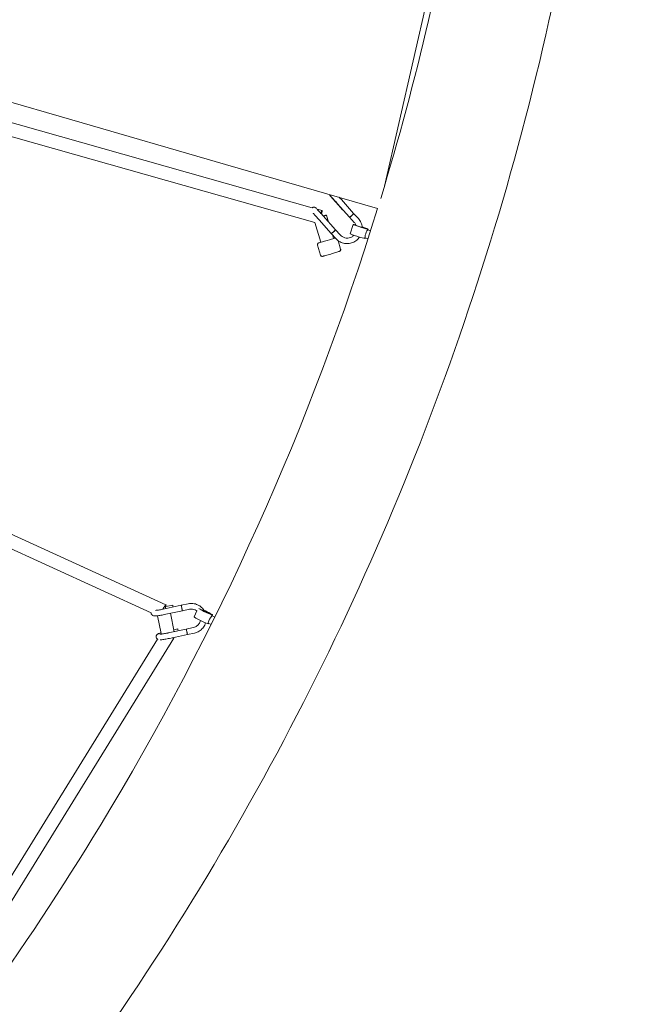
# Model space of a CAD drawing. Units: millimetres. Extents: x -5043 to 6895, y -6115 to 6115.
# Drawn here: x 3674 to 4569, y -2309 to -900 of the extents above; entities that cross this region are included whole.
import ezdxf

# ---------------------------------------------------------------- set-up
doc = ezdxf.new("R2010")
doc.units = ezdxf.units.MM
doc.header["$LTSCALE"] = 20
doc.linetypes.add('HIDDEN', pattern=[9.525, 6.35, -3.175])
doc.layers.add('2d', color=230, linetype='Continuous')
doc.layers.add('AS-Safetyzone', color=5, linetype='HIDDEN')

# ---------------------------------------------------------------- blocks, each defined once
blk = doc.blocks.new('COR1720_2D')
at = {"color": 0, "linetype": 'Continuous', "lineweight": 0}
for p, q in [((8635.5, -2787.9), (8525.1, -3270.2)), ((7857.4, -3111.7), (8077.5, -3175.4)), ((7957.7, -3170.1), (8421.5, -3301.2)), ((8077.5, -3175.4), (8297.5, -3239.1)), ((7959.4, -3190.4), (8425.5, -3322.1)), ((8297.5, -3239.1), (8515.3, -3302.1)), ((8465.2, -3304), (8455.9, -3293.6)), ((8457.5, -3295), (8475, -3314.5)), ((8463.5, -3289.6), (8481, -3309.2)), ((8428.6, -3303.2), (8435.7, -3305.2)), ((8481, -3309.2), (8487.8, -3316.8)), ((8425.5, -3322.1), (8433.9, -3350.6)), ((8431.5, -3318.4), (8449, -3337.9)), ((8437.4, -3313), (8454.9, -3332.6)), ((8442.2, -3311.7), (8445.1, -3321.6)), ((8475, -3314.5), (8481.8, -3322.1)), ((8480.2, -3325), (8475.9, -3338.3)), ((8455.8, -3345.5), (8449, -3337.9)), ((8450.5, -3339.6), (8452.1, -3345.2)), ((8461.8, -3340.2), (8454.9, -3332.6)), ((8505.3, -3334.2), (8501.2, -3332.8)), ((8501.6, -3331.8), (8501.3, -3332.9)), ((8458.8, -3348.3), (8462.4, -3360.4)), ((8497.6, -3344.3), (8497.4, -3345.2)), ((8501.6, -3345.6), (8497.5, -3344.2)), ((8429.4, -3354.6), (8433.6, -3369)), ((8212.3, -3869.7), (7770.6, -3668)), ((8191.1, -3880.9), (7762.1, -3685)), ((8208.3, -3875.7), (8234.2, -3870.2)), ((8222, -3870), (8212.1, -3872)), ((8234.2, -3870.2), (8244.2, -3868)), ((8205.5, -3910.6), (8200.1, -3885.2)), ((8210, -3883.5), (8235.8, -3878)), ((8224.3, -3907.9), (8218.7, -3881.6)), ((8235.8, -3878), (8245.9, -3875.8)), ((8256.7, -3878.2), (8252.6, -3886.5)), ((8282.3, -3887), (8278.4, -3885)), ((8279, -3884), (8278.5, -3885)), ((8251.4, -3902.1), (8241.4, -3904.2)), ((8273.1, -3895.8), (8272.8, -3896.5)), ((8277, -3897.7), (8273, -3895.7)), ((7960.9, -4342.4), (8223.6, -3917.3)), ((8204.9, -3911.4), (8205.4, -3910.6)), ((8215.6, -3909.7), (8241.4, -3904.2)), ((8217.2, -3917.5), (8243.1, -3912)), ((8229.2, -3904), (8223.7, -3905.1)), ((8253.1, -3909.9), (8243.1, -3912)), ((7950.6, -4323), (8200.4, -3918.7))]:
    blk.add_line(p, q, dxfattribs=at)
for centre, major_axis, ratio, start_param, end_param in [((8433.1, -3314.4), (2.58, 9.14), 0.115486, 0, 0.957079), ((8433.1, -3314.4), (2.58, 9.14), 0.115486, 5.181003, 6.283185), ((8468.2, -3301.4), (2.98, 2.67), 0.112757, 3.141707, 3.523345), ((8478, -3311.9), (2.98, 2.67), 0.112757, 3.152811, 6.284198), ((8433.1, -3314.4), (9.11, 2.7), 0.011147, 0, 1.071543), ((8433.1, -3314.4), (9.11, 2.7), 0.011147, 5.222185, 6.283185), ((8478, -3311.9), (2.98, 2.67), 0.112757, 3.140581, 3.152811), ((8490.9, -3328.4), (10.7, -3.4), 0.050893, 2.265754, 6.125367), ((8452, -3335.2), (2.98, 2.67), 0.112757, 3.152811, 6.284198), ((8452, -3335.2), (2.98, 2.67), 0.112757, 3.140581, 3.152811), ((8486.6, -3341.7), (10.7, -3.4), 0.050893, 3.141593, 6.125367), ((8490.9, -3328.4), (5.71, -1.83), 0.050893, 3.75206, 6.125367), ((8490.9, -3328.4), (10.7, -3.4), 0.050893, 6.125367, 7.66467), ((8490.9, -3328.4), (5.71, -1.83), 0.050893, 6.125367, 7.470723), ((8499.3, -3338.5), (1.87, 5.7), 0.15696, 0.051555, 3.141593), ((8499.3, -3338.5), (1.87, 5.7), 0.15696, 0, 0.051555), ((8443, -3347.9), (9.11, 2.7), 0.011147, 3.141593, 6.283185), ((8486.6, -3341.7), (10.7, -3.4), 0.050893, 6.125367, 6.283185), ((8208.3, -3878.3), (-3.95, -8.64), 0.136467, 2.01229, 4.472978), ((8222.8, -3873.9), (-0.84, 3.91), 0.015121, 5.033143, 6.283039), ((8235, -3874.1), (-0.84, 3.91), 0.015121, 3.131962, 6.176283), ((8235, -3874.1), (-0.84, 3.91), 0.015121, 6.176283, 6.292809), ((8268.9, -3879), (10.1, -5), 0.07417, 3.578627, 6.134839), ((8262.7, -3891.5), (10.1, -5), 0.07417, 3.141593, 6.134839), ((8268.9, -3879), (5.37, -2.67), 0.07417, 3.791221, 6.134839), ((8268.9, -3879), (10.1, -5), 0.07417, 6.134839, 8.128012), ((8268.9, -3879), (5.37, -2.67), 0.07417, 6.134839, 8.261706), ((8275.7, -3890.3), (2.73, 5.34), 0.147395, 0.07506, 3.141593), ((8275.7, -3890.3), (2.73, 5.34), 0.147395, 0, 0.07506), ((8262.7, -3891.5), (10.1, -5), 0.07417, 6.134839, 6.283185), ((8215.5, -3912.3), (-8.08, 4.99), 0.086993, 2.449111, 3.652993), ((8230, -3907.9), (-0.84, 3.91), 0.015121, 5.033143, 6.283039), ((8242.2, -3908.1), (-0.84, 3.91), 0.015121, 6.176283, 6.292809), ((8242.2, -3908.1), (-0.84, 3.91), 0.015121, 3.131962, 6.176283)]:
    blk.add_ellipse(centre, major_axis=major_axis, ratio=ratio, start_param=start_param, end_param=end_param, dxfattribs=at)
for points, knots in [([(4830.3, 1952), (4400.6, 1952), (3971, 1881.8), (3155.1, 1607.8), (2769.1, 1404.2), (2079.6, 884.1), (1776.3, 567.7), (1283.1, -145.8), (1093.4, -542.9), (846.7, -1377.7), (789.8, -1815.2), (814.8, -2686.3), (896.6, -3119.7), (1190.8, -3938.7), (1403, -4324), (1936.4, -5007.5), (2257.5, -5305.6), (2975.9, -5784.2), (3373.1, -5964.7), (4203.5, -6190), (4636.5, -6234.7), (5494.5, -6183.9), (5919.3, -6088.4), (6718, -5766.7), (7091.7, -5540.5), (7750, -4980.5), (8034.6, -4646.7), (8485.9, -3905.2), (8652.4, -3497.5), (8850.6, -2649.6), (8882.2, -2209.5), (8807.1, -1341.3), (8700.4, -913.4), (8359.6, -113.3), (8125.5, 258.8), (7553.6, 909.6), (7215.9, 1188.1), (6471.2, 1623.4), (6064.3, 1780.1), (5376, 1923.8), (5103.2, 1952), (4830.3, 1952)], [0, 0, 0, 0, 0.319819, 0.319819, 0.639675, 0.639675, 0.959627, 0.959627, 1.279691, 1.279691, 1.599838, 1.599838, 1.920012, 1.920012, 2.240147, 2.240147, 2.560191, 2.560191, 2.880123, 2.880123, 3.199968, 3.199968, 3.519788, 3.519788, 3.839658, 3.839658, 4.159631, 4.159631, 4.479713, 4.479713, 4.799869, 4.799869, 5.120041, 5.120041, 5.440163, 5.440163, 5.760187, 5.760187, 6.0801, 6.0801, 6.283185, 6.283185, 6.283185, 6.283185]), ([(8519.7, -3287.9), (8545.3, -3203.8), (8568.2, -3118.7), (8682.9, -2626.7), (8713, -2204.8), (8640.8, -1372.9), (8538.5, -962.9), (8212, -196.2), (7987.8, 160.4), (7440, 784.1), (7116.6, 1051.1), (6647.9, 1325.2), (6532.7, 1385), (6414.9, 1438.8)], [4.412861, 4.412861, 4.412861, 4.412861, 4.480306, 4.480306, 4.800139, 4.800139, 5.119957, 5.119957, 5.439827, 5.439827, 5.759801, 5.759801, 5.86022, 5.86022, 5.86022, 5.86022]), ([(8455.9, -3293.6), (8455.1, -3292.8), (8454.4, -3291.9), (8453, -3290.3), (8452.3, -3289.6), (8451, -3288.1), (8450.4, -3287.5), (8449.3, -3286.2), (8448.9, -3285.7), (8448.1, -3284.8), (8447.7, -3284.4), (8447.4, -3283.9), (8447.3, -3283.8), (8447.1, -3283.6), (8447, -3283.5), (8446.9, -3283.4), (8446.9, -3283.3), (8446.7, -3283.1), (8446.7, -3283), (8446.6, -3282.8), (8446.5, -3282.7), (8446.4, -3282.4), (8446.3, -3282.3), (8446.3, -3282.1)], [0, 0, 0, 0, 3.315799, 3.315799, 6.615123, 6.615123, 9.917056, 9.917056, 13.225925, 13.225925, 16.55568, 16.55568, 18.268515, 18.268515, 19.313902, 19.313902, 20.101723, 20.101723, 20.590304, 20.590304, 21.00812, 21.00812, 21.488385, 21.488385, 21.488385, 21.488385]), ([(8457.5, -3295), (8456.8, -3294.2), (8456.1, -3293.3), (8454.6, -3291.7), (8453.9, -3290.9), (8452.5, -3289.4), (8451.8, -3288.7), (8450.6, -3287.3), (8450.1, -3286.7), (8449.1, -3285.6), (8448.6, -3285.2), (8448, -3284.5), (8447.7, -3284.2), (8447.5, -3284), (8447.5, -3283.9), (8447.5, -3283.9)], [0, 0, 0, 0, 3.294069, 3.294069, 6.571441, 6.571441, 9.848164, 9.848164, 13.12133, 13.12133, 16.384747, 16.384747, 19.617398, 19.617398, 20.933288, 20.933288, 20.933288, 20.933288]), ([(8460.4, -3286.2), (8461.1, -3287), (8461.8, -3287.7), (8462.8, -3288.9), (8463.1, -3289.3), (8463.5, -3289.6)], [49.643723, 49.643723, 49.643723, 49.643723, 52.673498, 52.673498, 54.241046, 54.241046, 54.241046, 54.241046]), ([(6721.2, -5546.4), (6930.9, -5426.9), (7129.6, -5287.5), (7629.2, -4862), (7901.9, -4541.7), (8285.9, -3909.6), (8419.7, -3612), (8515.3, -3302.1)], [3.6534524, 3.6534524, 3.6534524, 3.6534524, 3.840364, 3.840364, 4.1603929, 4.1603929, 4.4090551, 4.4090551, 4.4090551, 4.4090551]), ([(8421.4, -3301.4), (8421.7, -3301.1), (8422.1, -3300.8), (8422.9, -3300.5), (8423.3, -3300.4), (8424.1, -3300.3), (8424.6, -3300.3), (8425.2, -3300.5), (8425.4, -3300.6), (8425.7, -3300.7), (8425.9, -3300.8), (8426.2, -3300.9), (8426.3, -3301), (8426.5, -3301.1), (8426.6, -3301.2), (8426.7, -3301.3), (8426.8, -3301.4), (8426.9, -3301.5), (8426.9, -3301.5), (8427.1, -3301.7), (8427.2, -3301.8), (8427.7, -3302.3), (8428.1, -3302.8), (8429.1, -3303.8), (8429.7, -3304.4), (8430.8, -3305.7), (8431.4, -3306.4), (8432.8, -3307.8), (8433.5, -3308.6), (8434.9, -3310.2), (8435.7, -3311), (8436.7, -3312.2), (8437.1, -3312.6), (8437.4, -3313)], [26.045669, 26.045669, 26.045669, 26.045669, 27.322499, 27.322499, 28.604104, 28.604104, 29.881911, 29.881911, 30.503123, 30.503123, 31.077087, 31.077087, 31.485156, 31.485156, 31.982265, 31.982265, 32.395291, 32.395291, 33.105479, 33.105479, 35.212487, 35.212487, 39.287597, 39.287597, 42.739009, 42.739009, 46.064667, 46.064667, 49.372111, 49.372111, 52.673498, 52.673498, 54.241046, 54.241046, 54.241046, 54.241046]), ([(8431.5, -3318.4), (8430.8, -3317.5), (8430, -3316.7), (8428.6, -3315.1), (8427.8, -3314.3), (8426.5, -3312.8), (8425.8, -3312), (8424.6, -3310.7), (8424, -3310.1), (8423.3, -3309.3), (8423.1, -3309.1), (8422.9, -3308.9)], [0, 0, 0, 0, 3.294069, 3.294069, 6.571441, 6.571441, 9.848164, 9.848164, 13.12133, 13.12133, 14.561385, 14.561385, 14.561385, 14.561385]), ([(8478.3, -3312.2), (8478.4, -3312.1), (8478.4, -3312.1), (8478.8, -3311.8), (8479.1, -3311.4), (8479.5, -3311.1), (8479.8, -3310.8), (8480.1, -3310.5), (8480.6, -3309.9), (8480.8, -3309.7), (8481, -3309.3), (8481, -3309.2), (8481, -3309.2), (8481, -3309.2), (8481, -3309.2)], [23.586328, 23.586328, 23.586328, 23.586328, 23.680462, 23.680462, 25.160078, 25.160078, 25.160078, 26.726237, 26.726237, 28.280857, 28.280857, 29.829014, 29.829014, 29.831402, 29.831402, 29.831402, 29.831402]), ([(8475, -3314.5), (8475, -3314.5), (8475, -3314.5), (8475.1, -3314.6), (8475.3, -3314.5), (8475.7, -3314.3), (8475.9, -3314.1), (8476.6, -3313.6), (8476.9, -3313.4), (8477.7, -3312.8), (8478, -3312.5), (8478.3, -3312.2)], [42.456659, 42.456659, 42.456659, 42.456659, 42.695172, 42.695172, 44.245931, 44.245931, 45.800061, 45.800061, 47.36097, 47.36097, 48.746406, 48.746406, 48.746406, 48.746406]), ([(8481.8, -3322.1), (8482.8, -3323.2), (8483.6, -3324.4), (8484.2, -3325.9), (8484.3, -3326.1), (8484.4, -3326.4)], [0.8367459, 0.8367459, 0.8367459, 0.8367459, 1.1581385, 1.1581385, 1.2070191, 1.2070191, 1.2070191, 1.2070191]), ([(8487.8, -3316.8), (8489.3, -3318.5), (8490.6, -3320.4), (8492.4, -3324.6), (8493, -3326.9), (8493.2, -3329.2), (8493.2, -3329.3), (8493.2, -3329.4)], [0.8367459, 0.8367459, 0.8367459, 0.8367459, 1.1560592, 1.1560592, 1.4755934, 1.4755934, 1.4888292, 1.4888292, 1.4888292, 1.4888292]), ([(8449, -3337.9), (8449, -3337.9), (8449, -3337.9), (8449.1, -3337.9), (8449.2, -3337.9), (8449.6, -3337.7), (8449.9, -3337.5), (8450.5, -3337), (8450.9, -3336.7), (8451.6, -3336.2), (8452, -3335.9), (8452.3, -3335.5)], [42.456659, 42.456659, 42.456659, 42.456659, 42.695172, 42.695172, 44.245931, 44.245931, 45.800061, 45.800061, 47.36097, 47.36097, 48.746406, 48.746406, 48.746406, 48.746406]), ([(8449, -3337.9), (8449, -3337.9), (8449, -3337.9), (8449, -3337.9), (8449, -3337.9), (8449, -3337.9), (8449, -3337.9), (8449, -3337.9), (8449, -3337.9), (8449, -3337.9), (8449, -3337.9), (8449, -3337.9)], [5.4461031681, 5.4461031681, 5.4461031681, 5.4461031681, 5.4461704194, 5.4461704194, 5.4462376708, 5.4462376708, 5.4463049221, 5.4463049221, 5.4463721734, 5.4463721734, 5.4464394247, 5.4464394247, 5.4464394247, 5.4464394247]), ([(8452.3, -3335.5), (8452.3, -3335.5), (8452.3, -3335.5), (8452.7, -3335.2), (8453.1, -3334.8), (8453.4, -3334.5), (8453.8, -3334.2), (8454.1, -3333.8), (8454.5, -3333.3), (8454.7, -3333.1), (8454.9, -3332.7), (8455, -3332.6), (8454.9, -3332.6), (8454.9, -3332.6), (8454.9, -3332.6)], [23.586328, 23.586328, 23.586328, 23.586328, 23.680462, 23.680462, 25.160078, 25.160078, 25.160078, 26.726237, 26.726237, 28.280857, 28.280857, 29.829014, 29.829014, 29.831402, 29.831402, 29.831402, 29.831402]), ([(8454.9, -3332.6), (8454.9, -3332.6), (8454.9, -3332.6), (8454.9, -3332.6), (8454.9, -3332.6), (8454.9, -3332.6), (8454.9, -3332.6), (8454.9, -3332.6), (8454.9, -3332.6), (8454.9, -3332.6), (8454.9, -3332.6), (8454.9, -3332.6)], [5.4462936141, 5.4462936141, 5.4462936141, 5.4462936141, 5.4463227762, 5.4463227762, 5.4463519384, 5.4463519384, 5.4463811005, 5.4463811005, 5.4464102626, 5.4464102626, 5.4464394247, 5.4464394247, 5.4464394247, 5.4464394247]), ([(8429.4, -3354.6), (8429.3, -3354.3), (8429.3, -3354.1), (8429.3, -3353.6), (8429.3, -3353.3), (8429.5, -3352.9), (8429.6, -3352.7), (8429.8, -3352.3), (8429.9, -3352.2), (8430.1, -3352), (8430.2, -3351.9), (8430.4, -3351.8), (8430.5, -3351.7), (8430.6, -3351.7), (8430.6, -3351.6), (8430.7, -3351.6), (8430.8, -3351.6), (8430.9, -3351.5), (8431, -3351.5), (8431.4, -3351.4), (8431.8, -3351.2), (8432.8, -3350.9), (8433.3, -3350.7), (8433.9, -3350.5)], [1.5707963, 1.5707963, 1.5707963, 1.5707963, 1.5743688, 1.5743688, 1.5783065, 1.5783065, 1.5834791, 1.5834791, 1.5914093, 1.5914093, 1.6036441, 1.6036441, 1.6173138, 1.6173138, 1.6339969, 1.6339969, 1.6618241, 1.6618241, 1.7376455, 1.7376455, 2.0518048, 2.0518048, 2.2822491, 2.2822491, 2.2822491, 2.2822491]), ([(8452.1, -3345.1), (8452.9, -3344.9), (8453.6, -3344.7), (8454.4, -3344.5), (8454.6, -3344.5), (8454.8, -3344.4)], [4.0009362, 4.0009362, 4.0009362, 4.0009362, 4.3157874, 4.3157874, 4.4798486, 4.4798486, 4.4798486, 4.4798486]), ([(8489.5, -3343.2), (8488.4, -3344.8), (8487.1, -3346.3), (8483.8, -3349), (8481.9, -3350.2), (8477.6, -3351.9), (8475.3, -3352.4), (8470.8, -3352.7), (8468.5, -3352.5), (8464, -3351.3), (8461.9, -3350.4), (8458.5, -3348.1), (8457, -3346.9), (8455.8, -3345.5)], [2.16658, 2.16658, 2.16658, 2.16658, 2.436538, 2.436538, 2.757208, 2.757208, 3.077645, 3.077645, 3.397674, 3.397674, 3.717279, 3.717279, 3.978339, 3.978339, 3.978339, 3.978339]), ([(8481.3, -3340.6), (8481, -3340.9), (8480.7, -3341.1), (8479.3, -3342.3), (8478.1, -3343.1), (8475.4, -3344.2), (8474, -3344.5), (8471.2, -3344.7), (8469.7, -3344.5), (8466.9, -3343.8), (8465.6, -3343.2), (8463.4, -3341.8), (8462.5, -3341.1), (8461.8, -3340.2)], [2.345336, 2.345336, 2.345336, 2.345336, 2.437162, 2.437162, 2.75583, 2.75583, 3.074953, 3.074953, 3.394881, 3.394881, 3.715668, 3.715668, 3.978339, 3.978339, 3.978339, 3.978339]), ([(8462.4, -3360.4), (8462.5, -3360.7), (8462.5, -3361), (8462.5, -3361.5), (8462.4, -3361.7), (8462.3, -3362.2), (8462.2, -3362.3), (8462, -3362.7), (8461.9, -3362.8), (8461.6, -3363.1), (8461.5, -3363.1), (8461.3, -3363.3), (8461.3, -3363.3), (8461.2, -3363.4), (8461.1, -3363.4), (8461, -3363.4), (8461, -3363.5), (8460.8, -3363.5), (8460.8, -3363.5), (8460.4, -3363.7), (8460, -3363.8), (8458.8, -3364.2), (8458, -3364.5), (8456.1, -3365), (8455, -3365.4), (8452.6, -3366.1), (8451.4, -3366.5), (8448.8, -3367.2), (8447.5, -3367.6), (8445, -3368.3), (8443.8, -3368.7), (8441.6, -3369.3), (8440.6, -3369.6), (8438.9, -3370.1), (8438.1, -3370.3), (8437.1, -3370.6), (8437.4, -3370.7), (8436.2, -3370.8), (8436.1, -3370.8), (8435.8, -3370.8), (8435.7, -3370.8), (8435.3, -3370.7), (8435.2, -3370.6), (8434.9, -3370.5), (8434.8, -3370.4), (8434.4, -3370.2), (8434.1, -3370), (8433.8, -3369.4), (8433.7, -3369.2), (8433.6, -3369)], [4.712389, 4.712389, 4.712389, 4.712389, 4.715961, 4.715961, 4.719899, 4.719899, 4.725072, 4.725072, 4.733002, 4.733002, 4.745237, 4.745237, 4.758906, 4.758906, 4.77559, 4.77559, 4.803417, 4.803417, 4.879238, 4.879238, 5.193397, 5.193397, 5.526681, 5.526681, 5.84942, 5.84942, 6.170544, 6.170544, 6.49128, 6.49128, 6.812074, 6.812074, 7.133467, 7.133467, 7.45738, 7.45738, 7.801763, 7.801763, 7.821209, 7.821209, 7.834873, 7.834873, 7.840691, 7.840691, 7.844845, 7.844845, 7.850766, 7.850766, 7.853982, 7.853982, 7.853982, 7.853982]), ([(8234.2, -3870.2), (8234.2, -3870.2), (8234.2, -3870.2), (8234.2, -3870.2), (8234.2, -3870.2), (8234.2, -3870.2)], [20.0207956, 20.0207956, 20.0207956, 20.0207956, 20.2690401, 20.2690401, 20.4455178, 20.4455178, 20.4455178, 20.4455178]), ([(8235.2, -3874.5), (8235.1, -3874.4), (8235.1, -3874.4), (8235, -3873.9), (8234.9, -3873.4), (8234.8, -3873), (8234.7, -3872.5), (8234.6, -3872), (8234.4, -3871.2), (8234.4, -3870.9), (8234.2, -3870.4), (8234.2, -3870.2), (8234.2, -3870.2), (8234.2, -3870.2), (8234.2, -3870.2)], [23.586328, 23.586328, 23.586328, 23.586328, 23.680462, 23.680462, 25.160078, 25.160078, 25.160078, 26.726237, 26.726237, 28.280857, 28.280857, 29.829014, 29.829014, 29.87592, 29.87592, 29.87592, 29.87592]), ([(8235.8, -3878), (8235.8, -3878), (8235.8, -3877.9), (8235.8, -3877.6), (8235.7, -3877.3), (8235.6, -3876.6), (8235.5, -3876.2), (8235.3, -3875.4), (8235.2, -3874.9), (8235.2, -3874.5)], [42.881385, 42.881385, 42.881385, 42.881385, 44.245931, 44.245931, 45.800061, 45.800061, 47.36097, 47.36097, 48.746406, 48.746406, 48.746406, 48.746406]), ([(8244.2, -3868), (8246.5, -3867.5), (8248.8, -3867.4), (8253.3, -3867.9), (8255.6, -3868.5), (8259.7, -3870.4), (8261.7, -3871.7), (8265, -3874.8), (8266.4, -3876.6), (8267.6, -3878.7), (8267.6, -3878.8), (8267.7, -3878.9)], [4.504574, 4.504574, 4.504574, 4.504574, 4.825176, 4.825176, 5.145558, 5.145558, 5.465567, 5.465567, 5.785196, 5.785196, 5.800145, 5.800145, 5.800145, 5.800145]), ([(8210, -3883.5), (8208.9, -3883.7), (8207.8, -3884), (8205.6, -3884.4), (8204.5, -3884.6), (8202.5, -3884.9), (8201.5, -3885), (8199.7, -3885.2), (8198.9, -3885.3), (8197.3, -3885.4), (8196.7, -3885.4), (8195.6, -3885.4), (8195.2, -3885.4), (8194.5, -3885.2), (8194.1, -3885.1), (8193.4, -3884.8), (8193.1, -3884.7), (8192.6, -3884.2), (8192.2, -3883.9), (8191.7, -3883.2), (8191.5, -3882.8), (8191.3, -3882.2), (8191.2, -3882.1), (8191.1, -3881.5), (8191.1, -3881.1), (8191.1, -3880.7)], [0, 0, 0, 0, 3.4072, 3.4072, 6.79921, 6.79921, 10.20797, 10.20797, 13.667875, 13.667875, 17.279908, 17.279908, 19.407177, 19.407177, 21.281879, 21.281879, 22.293562, 22.293562, 23.791552, 23.791552, 25.246447, 25.246447, 25.693047, 25.693047, 26.939245, 26.939245, 26.939245, 26.939245]), ([(8197.2, -3877.4), (8197.3, -3877.4), (8197.4, -3877.4), (8198, -3877.4), (8198.6, -3877.3), (8199.9, -3877.2), (8200.7, -3877.1), (8202.4, -3876.8), (8203.4, -3876.6), (8205.4, -3876.3), (8206.4, -3876.1), (8207.7, -3875.8), (8208, -3875.7), (8208.3, -3875.7)], [33.37959, 33.37959, 33.37959, 33.37959, 33.952678, 33.952678, 36.646959, 36.646959, 39.612362, 39.612362, 42.712544, 42.712544, 45.871349, 45.871349, 46.80441, 46.80441, 46.80441, 46.80441]), ([(8245.9, -3875.8), (8247.3, -3875.5), (8248.7, -3875.5), (8251.6, -3875.8), (8253, -3876.1), (8255.2, -3877.1), (8256, -3877.6), (8256.8, -3878.2)], [4.5045741, 4.5045741, 4.5045741, 4.5045741, 4.8233755, 4.8233755, 5.1426071, 5.1426071, 5.3573434, 5.3573434, 5.3573434, 5.3573434]), ([(8261.8, -3892), (8261.5, -3893), (8261.2, -3894), (8260.1, -3896.2), (8259.2, -3897.3), (8257.2, -3899.4), (8256, -3900.2), (8253.7, -3901.4), (8252.6, -3901.8), (8251.4, -3902.1)], [6.520258, 6.520258, 6.520258, 6.520258, 6.746444, 6.746444, 7.066363, 7.066363, 7.385555, 7.385555, 7.646167, 7.646167, 7.646167, 7.646167]), ([(8269.1, -3895.4), (8268.8, -3896.4), (8268.4, -3897.4), (8266.9, -3900.4), (8265.5, -3902.3), (8262.3, -3905.6), (8260.4, -3907), (8256.7, -3908.8), (8254.9, -3909.5), (8253.1, -3909.9)], [6.594124, 6.594124, 6.594124, 6.594124, 6.743647, 6.743647, 7.063681, 7.063681, 7.384082, 7.384082, 7.646167, 7.646167, 7.646167, 7.646167]), ([(8200.9, -3919), (8200.9, -3919), (8200.8, -3918.9), (8200.6, -3918.8), (8200.4, -3918.7), (8199.8, -3918.3), (8199.4, -3918), (8198.9, -3917.2), (8198.7, -3916.8), (8198.5, -3916.2), (8198.5, -3916.1), (8198.3, -3915.5), (8198.3, -3915.1), (8198.4, -3914.2), (8198.5, -3913.8), (8198.9, -3913), (8199.1, -3912.6), (8199.6, -3912), (8199.9, -3911.8), (8200.4, -3911.4), (8200.7, -3911.2), (8201.5, -3910.8), (8202, -3910.5), (8203.3, -3910), (8204.2, -3909.7), (8205.2, -3909.4)], [21.224969, 21.224969, 21.224969, 21.224969, 21.281879, 21.281879, 22.293562, 22.293562, 23.791552, 23.791552, 25.246447, 25.246447, 25.693047, 25.693047, 27.045535, 27.045535, 28.525454, 28.525454, 29.992584, 29.992584, 31.445451, 31.445451, 33.243945, 33.243945, 36.399308, 36.399308, 40.456408, 40.456408, 40.456408, 40.456408]), ([(8203.5, -3911.5), (8203.5, -3911.5), (8203.5, -3911.5), (8203.6, -3911.5), (8203.7, -3911.5), (8204.1, -3911.5), (8204.4, -3911.5), (8205.2, -3911.4), (8205.8, -3911.4), (8207.1, -3911.2), (8207.9, -3911.1), (8209.6, -3910.8), (8210.6, -3910.7), (8212.6, -3910.3), (8213.6, -3910.1), (8214.9, -3909.8), (8215.3, -3909.8), (8215.6, -3909.7)], [29.878926, 29.878926, 29.878926, 29.878926, 30.406732, 30.406732, 31.846146, 31.846146, 33.952678, 33.952678, 36.646959, 36.646959, 39.612362, 39.612362, 42.712544, 42.712544, 45.871349, 45.871349, 46.80441, 46.80441, 46.80441, 46.80441]), ([(8242.4, -3908.5), (8242.4, -3908.5), (8242.4, -3908.5), (8242.2, -3907.9), (8242.1, -3907.5), (8242, -3907), (8241.9, -3906.5), (8241.8, -3906), (8241.7, -3905.3), (8241.6, -3904.9), (8241.5, -3904.4), (8241.4, -3904.3), (8241.4, -3904.2), (8241.4, -3904.2), (8241.4, -3904.2)], [23.586328, 23.586328, 23.586328, 23.586328, 23.680462, 23.680462, 25.160078, 25.160078, 25.160078, 26.726237, 26.726237, 28.280857, 28.280857, 29.829014, 29.829014, 29.87592, 29.87592, 29.87592, 29.87592]), ([(8241.4, -3904.2), (8241.4, -3904.2), (8241.4, -3904.2), (8241.4, -3904.2), (8241.4, -3904.2), (8241.4, -3904.2), (8241.4, -3904.2), (8241.4, -3904.2), (8241.4, -3904.2), (8241.4, -3904.2), (8241.4, -3904.2), (8241.4, -3904.2)], [1.7784651786, 1.7784651786, 1.7784651786, 1.7784651786, 1.7784943874, 1.7784943874, 1.7785235962, 1.7785235962, 1.778552805, 1.778552805, 1.7785820139, 1.7785820139, 1.7786112227, 1.7786112227, 1.7786112227, 1.7786112227]), ([(8243.1, -3912), (8243.1, -3912), (8243.1, -3911.9), (8243, -3911.6), (8243, -3911.4), (8242.8, -3910.7), (8242.7, -3910.3), (8242.6, -3909.4), (8242.5, -3909), (8242.4, -3908.5)], [42.881385, 42.881385, 42.881385, 42.881385, 44.245931, 44.245931, 45.800061, 45.800061, 47.36097, 47.36097, 48.746406, 48.746406, 48.746406, 48.746406]), ([(8243.1, -3912), (8243.1, -3912), (8243.1, -3912), (8243.1, -3912), (8243.1, -3912), (8243.1, -3912), (8243.1, -3912), (8243.1, -3912), (8243.1, -3912), (8243.1, -3912), (8243.1, -3912), (8243.1, -3912)], [1.7782762011, 1.7782762011, 1.7782762011, 1.7782762011, 1.7783432054, 1.7783432054, 1.7784102097, 1.7784102097, 1.7784772141, 1.7784772141, 1.7785442184, 1.7785442184, 1.7786112227, 1.7786112227, 1.7786112227, 1.7786112227]), ([(8217.2, -3917.5), (8216.1, -3917.8), (8215, -3918), (8212.8, -3918.4), (8211.7, -3918.6), (8209.7, -3918.9), (8208.7, -3919.1), (8206.9, -3919.3), (8206.1, -3919.4), (8204.9, -3919.4), (8204.5, -3919.5), (8204.1, -3919.5)], [0, 0, 0, 0, 3.4072, 3.4072, 6.79921, 6.79921, 10.20797, 10.20797, 13.667875, 13.667875, 15.682246, 15.682246, 15.682246, 15.682246])]:
    blk.add_open_spline(points, degree=3, knots=knots, dxfattribs=at)
for points in [[(8457.5, -3295), (8457.5, -3295), (8457.5, -3295), (8457.5, -3295)], [(8431.5, -3318.4), (8431.5, -3318.4), (8431.5, -3318.4), (8431.5, -3318.4)], [(8475, -3314.5), (8475, -3314.5), (8475, -3314.5), (8475, -3314.5)], [(8449, -3337.9), (8449, -3337.9), (8449, -3337.9), (8449, -3337.9)], [(8449, -3337.9), (8449, -3337.9), (8449, -3337.9), (8449, -3337.9)], [(8208.3, -3875.7), (8208.3, -3875.7), (8208.3, -3875.7), (8208.3, -3875.7)], [(8215.6, -3909.7), (8215.6, -3909.7), (8215.6, -3909.7), (8215.6, -3909.7)], [(8241.4, -3904.2), (8241.4, -3904.2), (8241.4, -3904.2), (8241.4, -3904.2)], [(8243.1, -3912), (8243.1, -3912), (8243.1, -3912), (8243.1, -3912)]]:
    blk.add_open_spline(points, degree=3, dxfattribs=at)

msp = doc.modelspace()

# ---------------------------------------------------------------- linework, layer by layer
at = {"layer": 'AS-Safetyzone'}
msp.add_ellipse((925.9, -0.1), major_axis=(0, -6114.8), ratio=0.976188, start_param=-1.570796, end_param=4.712389, dxfattribs=at)

# ---------------------------------------------------------------- block references
at = {"layer": '2d'}
msp.add_blockref('COR1720_2D', (-4329.4, 2132.1), dxfattribs=at)

doc.saveas('drawing.dxf')
